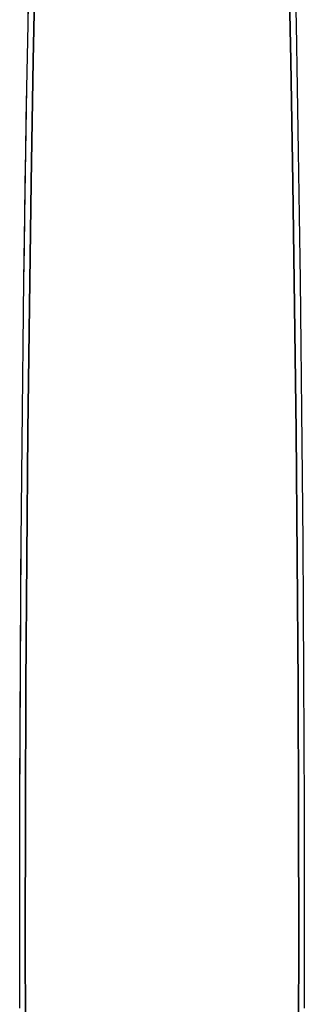
# Model space of a CAD drawing. Extents: x -51 to 309, y -159 to 248.
# Drawn here: x 64 to 69, y -101 to -83 of the extents above; entities that cross this region are included whole.
import ezdxf

# ---------------------------------------------------------------- set-up
doc = ezdxf.new("R2010")
doc.units = 0
doc.header["$LTSCALE"] = 20
doc.linetypes.add('VERDECKT', pattern=[0.375, 0.25, -0.125])
doc.layers.get('0').update_dxf_attribs({"linetype": 'CONTINUOUS'})
doc.layers.add('STEMPEL', color=3, linetype='CONTINUOUS')

# ---------------------------------------------------------------- blocks, each defined once
blk = doc.blocks.new('A$C23A17AE3')
at = {"color": 3, "linetype": 'CONTINUOUS'}
for points in [[(63.6682, -1.2516, 0), (63.6673, 0, 0), (63.6682, 1.2516, 0), (63.6706, 2.5025, 0), (63.6746, 3.7518, 0), (63.6802, 4.9989, 0), (63.6874, 6.2429, 0), (63.6962, 7.4832, 0), (63.7066, 8.7191, 0), (63.7186, 9.9496, 0), (63.7322, 11.1742, 0), (63.7473, 12.392, 0), (63.764, 13.6024, 0), (63.7823, 14.8045, 0), (63.8021, 15.9978, 0), (63.8234, 17.1814, 0), (63.8462, 18.3546, 0)], [(63.6673, 0, 0), (63.6676, 0.6258, 0), (63.6682, 1.2516, 0), (63.6692, 1.8772, 0), (63.6706, 2.5025, 0), (63.6724, 3.1274, 0), (63.6746, 3.7518, 0), (63.6772, 4.3757, 0), (63.6802, 4.9989, 0), (63.6836, 5.6213, 0), (63.6874, 6.2429, 0), (63.6916, 6.8636, 0), (63.6962, 7.4832, 0), (63.7012, 8.1018, 0), (63.7066, 8.7191, 0), (63.7124, 9.335, 0), (63.7186, 9.9496, 0), (63.7252, 10.5627, 0), (63.7322, 11.1742, 0), (63.7396, 11.784, 0), (63.7473, 12.392, 0), (63.7555, 12.9981, 0), (63.764, 13.6024, 0), (63.773, 14.2045, 0), (63.7823, 14.8045, 0), (63.792, 15.4023, 0), (63.8021, 15.9978, 0), (63.8125, 16.5908, 0), (63.8234, 17.1814, 0), (63.8346, 17.7694, 0)], [(63.6682, -1.2516, 0), (63.6676, -0.6258, 0), (63.6673, 0, 0)]]:
    blk.add_polyline3d(points, dxfattribs=at)
at = {"color": 1, "linetype": 'VERDECKT'}
for points in [[(68.8268, 18.3546, 0), (68.8496, 17.1814, 0), (68.8709, 15.9978, 0), (68.8907, 14.8045, 0), (68.9089, 13.6024, 0), (68.9256, 12.392, 0), (68.9408, 11.1742, 0), (68.9543, 9.9496, 0), (68.9663, 8.7191, 0), (68.9767, 7.4832, 0), (68.9855, 6.2429, 0), (68.9928, 4.9989, 0), (68.9984, 3.7518, 0), (69.0024, 2.5025, 0), (69.0048, 1.2516, 0), (69.0056, 0, 0), (69.0048, -1.2516, 0)], [(68.8268, 18.3546, 0), (68.8496, 17.1814, 0), (68.8709, 15.9978, 0), (68.8907, 14.8045, 0), (68.9089, 13.6024, 0), (68.9256, 12.392, 0), (68.9408, 11.1742, 0), (68.9543, 9.9496, 0), (68.9663, 8.7191, 0), (68.9767, 7.4832, 0), (68.9855, 6.2429, 0), (68.9928, 4.9989, 0), (68.9984, 3.7518, 0), (69.0024, 2.5025, 0), (69.0048, 1.2516, 0), (69.0056, 0, 0), (69.0048, -1.2516, 0)], [(68.0587, 36.3066, 0), (68.1498, 34.6482, 0), (68.2366, 32.9064, 0), (68.3188, 31.0853, 0), (68.3963, 29.1893, 0), (68.4688, 27.2229, 0), (68.5361, 25.191, 0), (68.5981, 23.0984, 0), (68.6547, 20.9502, 0), (68.7057, 18.7515, 0), (68.751, 16.5076, 0), (68.7905, 14.2239, 0), (68.8241, 11.906, 0), (68.8517, 9.5594, 0), (68.8732, 7.1898, 0), (68.8886, 4.8028, 0), (68.8979, 2.4043, 0), (68.9009, 0, 0), (68.8979, -2.4043, 0)], [(63.7751, -2.4043, 0), (63.772, 0, 0), (63.7751, 2.4043, 0), (63.7844, 4.8028, 0), (63.7998, 7.1898, 0), (63.8213, 9.5594, 0), (63.8489, 11.906, 0), (63.8824, 14.2239, 0), (63.9219, 16.5076, 0), (63.9672, 18.7515, 0), (64.0182, 20.9502, 0), (64.0748, 23.0984, 0), (64.1369, 25.191, 0), (64.2042, 27.2229, 0), (64.2767, 29.1893, 0), (64.3541, 31.0853, 0), (64.4363, 32.9064, 0), (64.5231, 34.6482, 0), (64.6143, 36.3066, 0)], [(68.9009, 0, 0), (68.8979, 2.4043, 0), (68.8886, 4.8028, 0), (68.8732, 7.1898, 0), (68.8517, 9.5594, 0), (68.8241, 11.906, 0), (68.7905, 14.2239, 0), (68.751, 16.5076, 0), (68.7057, 18.7515, 0), (68.6547, 20.9502, 0), (68.5981, 23.0984, 0), (68.5361, 25.191, 0), (68.4688, 27.2229, 0), (68.3963, 29.1893, 0), (68.3188, 31.0853, 0), (68.2366, 32.9064, 0), (68.1498, 34.6482, 0), (68.0587, 36.3066, 0)], [(64.6143, 36.3066, 0), (64.5231, 34.6482, 0), (64.4363, 32.9064, 0), (64.3541, 31.0853, 0), (64.2767, 29.1893, 0), (64.2042, 27.2229, 0), (64.1369, 25.191, 0), (64.0748, 23.0984, 0), (64.0182, 20.9502, 0), (63.9672, 18.7515, 0), (63.9219, 16.5076, 0), (63.8824, 14.2239, 0), (63.8489, 11.906, 0), (63.8213, 9.5594, 0), (63.7998, 7.1898, 0), (63.7844, 4.8028, 0), (63.7751, 2.4043, 0), (63.772, 0, 0), (63.7751, -2.4043, 0)], [(68.8979, -2.4043, 0), (68.9009, 0, 0)]]:
    blk.add_polyline3d(points, dxfattribs=at)

msp = doc.modelspace()

# ---------------------------------------------------------------- block references
at = {"layer": 'STEMPEL'}
msp.add_blockref('A$C23A17AE3', (0, -100), dxfattribs=at)

doc.saveas('drawing.dxf')
